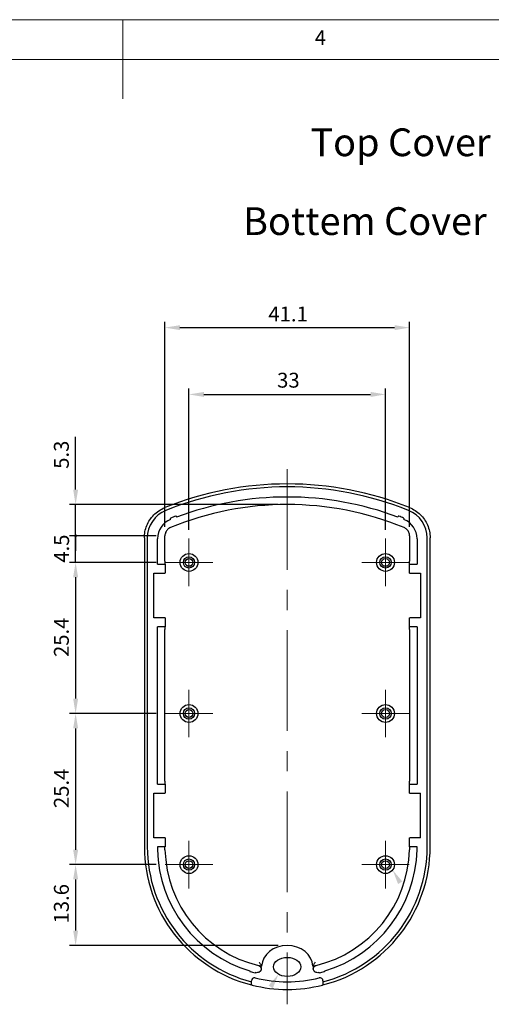
# Model space of a CAD drawing. Units: millimetres. Extents: x 5 to 292, y 5 to 205.
# Drawn here: x 136 to 195, y 81 to 205 of the extents above; entities that cross this region are included whole.
import ezdxf

# ---------------------------------------------------------------- set-up
doc = ezdxf.new("R2010")
doc.units = ezdxf.units.MM
doc.linetypes.add('CENTERX2', pattern=[20.32, 12.7, -2.54, 2.54, -2.54])
for name, color, linetype, lineweight in [('CENTER_MARK_(ISO)', 131, 'Continuous', 15), ('CENTERLINE_(ISO)', 131, 'Continuous', 15), ('VISIBLE_(ISO)', 179, 'Continuous', 30)]:
    doc.layers.add(name, color=color, linetype=linetype, lineweight=lineweight)
doc.layers.add('FORMAT', color=7, linetype='Continuous')
doc.styles.add('SLDTEXTSTYLE0', font='TXT', dxfattribs={"width": 0.75})
doc.dimstyles.new('SLDDIMSTYLE1', dxfattribs={"dimtxt": 1.875, "dimasz": 3.556, "dimexe": 0, "dimexo": 0.0625, "dimgap": 0.46875, "dimtad": 1, "dimdec": 6, "dimlfac": 1.333333, "dimrnd": 1e-09, "dimzin": 12, "dimdsep": 46, "dimtxsty": 'SLDTEXTSTYLE0', "dimblk1": 'NONE', "dimblk2": 'NONE', "dimsah": 1, "dimcen": 0.09, "dimadec": 0, "dimazin": 3, "dimtfac": 1, "dimtofl": 0, "dimtmove": 0, "dimatfit": 3, "dimldrblk": 'NONE', "dimfxl": 0, "dimfrac": 2, "dimtolj": 1, "dimtzin": 12, "dimarcsym": 0})
doc.dimstyles.new('SLDDIMSTYLE3', dxfattribs={"dimtxt": 1.875, "dimasz": 3.556, "dimexe": 0, "dimexo": 0.0625, "dimgap": 0.46875, "dimtad": 1, "dimdec": 1, "dimlfac": 1.333333, "dimrnd": 1e-09, "dimzin": 12, "dimdsep": 46, "dimtxsty": 'SLDTEXTSTYLE0', "dimblk1": 'NONE', "dimblk2": 'NONE', "dimsah": 1, "dimcen": 0.09, "dimadec": 0, "dimazin": 3, "dimtfac": 1, "dimtofl": 0, "dimtmove": 0, "dimatfit": 3, "dimldrblk": 'NONE', "dimfxl": 0, "dimfrac": 2, "dimtolj": 1, "dimtzin": 12, "dimarcsym": 0})

# ---------------------------------------------------------------- blocks, each defined once
blk = doc.blocks.new('_D_9')
at = {"layer": 'FORMAT', "color": 7}
for p, q in [((156.82, 140.69), (156.82, 158.5)), ((156.82, 140.69), (156.82, 158.5)), ((158.7, 157.75), (179.7, 157.75)), ((158.7, 157.75), (179.7, 157.75)), ((181.57, 140.69), (181.57, 158.5)), ((181.57, 140.69), (181.57, 158.5))]:
    blk.add_line(p, q, dxfattribs=at)
for points in [[(158.7, 158.06), (158.7, 157.43), (156.82, 157.75)], [(158.7, 158.06), (158.7, 157.43), (156.82, 157.75)], [(179.7, 158.06), (179.7, 157.43), (181.57, 157.75)], [(179.7, 158.06), (179.7, 157.43), (181.57, 157.75)]]:
    blk.add_solid(points, dxfattribs=at)
at = {"layer": 'FORMAT', "color": 7, "insert": (167.92, 160.48), "char_height": 1.875, "attachment_point": 1, "style": 'SLDTEXTSTYLE0'}
blk.add_mtext('33', dxfattribs=at)
blk.add_mtext('33', dxfattribs=at)
blk = doc.blocks.new('_NONE')
blk = doc.blocks.new('_D_10')
at = {"layer": 'FORMAT', "color": 7}
for p, q in [((153.79, 141.04), (153.79, 166.92)), ((153.79, 141.04), (153.79, 166.92)), ((184.6, 141.04), (184.6, 166.92)), ((184.6, 141.04), (184.6, 166.92)), ((155.67, 166.17), (182.72, 166.17)), ((155.67, 166.17), (182.72, 166.17))]:
    blk.add_line(p, q, dxfattribs=at)
for points in [[(155.67, 166.48), (155.67, 165.86), (153.79, 166.17)], [(155.67, 166.48), (155.67, 165.86), (153.79, 166.17)], [(182.72, 166.48), (182.72, 165.86), (184.6, 166.17)], [(182.72, 166.48), (182.72, 165.86), (184.6, 166.17)]]:
    blk.add_solid(points, dxfattribs=at)
at = {"layer": 'FORMAT', "color": 7, "insert": (166.82, 168.83), "char_height": 1.875, "attachment_point": 1, "style": 'SLDTEXTSTYLE0'}
blk.add_mtext('41.1', dxfattribs=at)
blk.add_mtext('41.1', dxfattribs=at)
blk = doc.blocks.new('_D_11')
at = {"layer": 'FORMAT', "color": 7}
for p, q in [((142.54, 145.74), (142.54, 152.41)), ((142.54, 145.74), (142.54, 152.41)), ((168.07, 143.87), (141.79, 143.87)), ((168.07, 143.87), (141.79, 143.87)), ((142.54, 139.92), (142.54, 143.87)), ((142.54, 139.92), (142.54, 143.87)), ((152.67, 139.92), (141.79, 139.92)), ((152.67, 139.92), (141.79, 139.92)), ((142.54, 139.92), (142.54, 138.04)), ((142.54, 139.92), (142.54, 138.04))]:
    blk.add_line(p, q, dxfattribs=at)
for start, end in [(90, 270), (90, 270), (270, 90), (270, 90)]:
    blk.add_arc((142.54, 139.92), 0.117, start, end, dxfattribs=at)
blk.add_solid([(142.23, 145.74), (142.86, 145.74), (142.54, 143.87)], dxfattribs=at)
blk.add_solid([(142.23, 145.74), (142.86, 145.74), (142.54, 143.87)], dxfattribs=at)
at = {"layer": 'FORMAT', "color": 7, "insert": (139.81, 148.37), "char_height": 1.875, "attachment_point": 1, "rotation": 90, "style": 'SLDTEXTSTYLE0'}
blk.add_mtext('5.3', dxfattribs=at)
blk.add_mtext('5.3', dxfattribs=at)
blk = doc.blocks.new('_D_12')
at = {"layer": 'FORMAT', "color": 7}
for p, q in [((142.54, 139.92), (142.54, 141.79)), ((142.54, 139.92), (142.54, 141.79)), ((152.67, 139.92), (141.79, 139.92)), ((152.67, 139.92), (141.79, 139.92)), ((142.54, 136.56), (142.54, 139.92)), ((142.54, 136.56), (142.54, 139.92)), ((152.7, 136.56), (141.79, 136.56)), ((152.7, 136.56), (141.79, 136.56)), ((142.54, 134.69), (142.54, 132.81)), ((142.54, 134.69), (142.54, 132.81))]:
    blk.add_line(p, q, dxfattribs=at)
for start, end in [(90, 270), (90, 270), (270, 90), (270, 90)]:
    blk.add_arc((142.54, 139.92), 0.117, start, end, dxfattribs=at)
blk.add_solid([(142.23, 134.69), (142.86, 134.69), (142.54, 136.56)], dxfattribs=at)
blk.add_solid([(142.23, 134.69), (142.86, 134.69), (142.54, 136.56)], dxfattribs=at)
at = {"layer": 'FORMAT', "color": 7, "insert": (139.84, 136.53), "char_height": 1.875, "attachment_point": 1, "rotation": 90, "style": 'SLDTEXTSTYLE0'}
blk.add_mtext('4.5', dxfattribs=at)
blk.add_mtext('4.5', dxfattribs=at)
blk = doc.blocks.new('_D_13')
at = {"layer": 'FORMAT', "color": 7}
for p, q in [((152.7, 136.56), (141.79, 136.56)), ((152.7, 136.56), (141.79, 136.56)), ((142.54, 134.69), (142.54, 119.39)), ((142.54, 134.69), (142.54, 119.39)), ((152.7, 117.51), (141.79, 117.51)), ((152.7, 117.51), (141.79, 117.51))]:
    blk.add_line(p, q, dxfattribs=at)
for points in [[(142.23, 134.69), (142.86, 134.69), (142.54, 136.56)], [(142.23, 134.69), (142.86, 134.69), (142.54, 136.56)], [(142.23, 119.39), (142.86, 119.39), (142.54, 117.51)], [(142.23, 119.39), (142.86, 119.39), (142.54, 117.51)]]:
    blk.add_solid(points, dxfattribs=at)
at = {"layer": 'FORMAT', "color": 7, "insert": (139.81, 124.64), "char_height": 1.875, "attachment_point": 1, "rotation": 90, "style": 'SLDTEXTSTYLE0'}
blk.add_mtext('25.4', dxfattribs=at)
blk.add_mtext('25.4', dxfattribs=at)
blk = doc.blocks.new('_D_14')
at = {"layer": 'FORMAT', "color": 7}
for p, q in [((152.7, 117.51), (141.79, 117.51)), ((152.7, 117.51), (141.79, 117.51)), ((142.54, 115.64), (142.54, 100.34)), ((142.54, 115.64), (142.54, 100.34)), ((152.7, 98.46), (141.79, 98.46)), ((152.7, 98.46), (141.79, 98.46))]:
    blk.add_line(p, q, dxfattribs=at)
for points in [[(142.23, 115.64), (142.86, 115.64), (142.54, 117.51)], [(142.23, 115.64), (142.86, 115.64), (142.54, 117.51)], [(142.23, 100.34), (142.86, 100.34), (142.54, 98.46)], [(142.23, 100.34), (142.86, 100.34), (142.54, 98.46)]]:
    blk.add_solid(points, dxfattribs=at)
at = {"layer": 'FORMAT', "color": 7, "insert": (139.81, 105.59), "char_height": 1.875, "attachment_point": 1, "rotation": 90, "style": 'SLDTEXTSTYLE0'}
blk.add_mtext('25.4', dxfattribs=at)
blk.add_mtext('25.4', dxfattribs=at)
blk = doc.blocks.new('_D_15')
at = {"layer": 'FORMAT', "color": 7}
for p, q in [((152.7, 98.46), (141.79, 98.46)), ((152.7, 98.46), (141.79, 98.46)), ((142.54, 96.59), (142.54, 90.14)), ((142.54, 96.59), (142.54, 90.14)), ((168.07, 88.26), (141.79, 88.26)), ((168.07, 88.26), (141.79, 88.26))]:
    blk.add_line(p, q, dxfattribs=at)
for points in [[(142.23, 96.59), (142.86, 96.59), (142.54, 98.46)], [(142.23, 96.59), (142.86, 96.59), (142.54, 98.46)], [(142.23, 90.14), (142.86, 90.14), (142.54, 88.26)], [(142.23, 90.14), (142.86, 90.14), (142.54, 88.26)]]:
    blk.add_solid(points, dxfattribs=at)
at = {"layer": 'FORMAT', "color": 7, "insert": (139.81, 91.04), "char_height": 1.875, "attachment_point": 1, "rotation": 90, "style": 'SLDTEXTSTYLE0'}
blk.add_mtext('13.6', dxfattribs=at)
blk.add_mtext('13.6', dxfattribs=at)
blk = doc.blocks.new('SW_NOTE_0')
at = {"layer": 'FORMAT', "color": 0, "insert": (-23.55, 1.81), "char_height": 3.5, "attachment_point": 1, "style": 'SLDTEXTSTYLE0'}
blk.add_mtext('Top Cover', dxfattribs=at)
blk = doc.blocks.new('SW_NOTE_1')
at = {"layer": 'FORMAT', "color": 0, "insert": (-31.33, 1.78), "char_height": 3.5, "attachment_point": 1, "style": 'SLDTEXTSTYLE0'}
blk.add_mtext('Bottem Cover', dxfattribs=at)

msp = doc.modelspace()

# ---------------------------------------------------------------- hatches: boundary and pattern name
for points in [[(183.69040024, 96.32784916), (183.1514643, 96.01134789), (182.47142846, 97.78640635)], [(167.38253389, 82.87734827), (166.8487671, 83.20249134), (168.09107971, 84.64122016)]]:
    msp.add_hatch(color=7).paths.add_polyline_path(points, flags=0)

# ---------------------------------------------------------------- linework, layer by layer
at = {"color": 7, "linetype": 'Continuous', "lineweight": 0}
for p, q in [((292, 205), (5, 205)), ((148.5, 205), (148.5, 195)), ((287, 200), (10, 200))]:
    msp.add_line(p, q, dxfattribs=at)
at = {"layer": 'CENTER_MARK_(ISO)', "color": 7, "linetype": 'CENTERX2'}
for p, q in [((156.82199373, 139.56215938), (156.82199373, 133.56215938)), ((181.57199373, 139.56215938), (181.57199373, 133.56215938)), ((159.82199373, 136.56215938), (153.82199373, 136.56215938)), ((184.57199373, 136.56215938), (178.57199373, 136.56215938)), ((156.82199373, 120.51215938), (156.82199373, 114.51215938)), ((181.57199373, 120.51215938), (181.57199373, 114.51215938)), ((159.82199373, 117.51215938), (153.82199373, 117.51215938)), ((184.57199373, 117.51215938), (178.57199373, 117.51215938)), ((156.82199373, 101.46215938), (156.82199373, 95.46215938)), ((181.57199373, 101.46215938), (181.57199373, 95.46215938)), ((159.82199373, 98.46215938), (153.82199373, 98.46215938)), ((184.57199373, 98.46215938), (178.57199373, 98.46215938))]:
    msp.add_line(p, q, dxfattribs=at)
at = {"layer": 'CENTERLINE_(ISO)', "color": 7, "linetype": 'CENTERX2'}
msp.add_line((169.19699373, 148.33715938), (169.19699373, 80.84501656), dxfattribs=at)
at = {"layer": 'VISIBLE_(ISO)', "color": 7}
for p, q in [((154.49760225, 141.98290713), (154.49760225, 142.0934934)), ((155.24760225, 142.32579662), (155.24760225, 142.27392509)), ((183.14638521, 142.27392509), (183.14638521, 142.32579662)), ((183.89638521, 142.0934934), (183.89638521, 141.98290713)), ((151.19699373, 139.64857684), (151.19699373, 100.71215938)), ((151.57199373, 139.64688023), (151.57199373, 100.71215938)), ((152.84699373, 136.71215938), (152.84699373, 139.54545226)), ((153.79403724, 136.71215938), (153.79403724, 139.91800103)), ((184.59995023, 139.91800103), (184.59995023, 136.71215938)), ((185.54699373, 139.54545226), (185.54699373, 136.71215938)), ((186.82199373, 100.71215938), (186.82199373, 139.64688023)), ((187.19699373, 100.71215938), (187.19699373, 139.64857684)), ((152.84699373, 136.33715938), (152.84699373, 136.71215938)), ((185.54699373, 136.71215938), (185.54699373, 136.33715938)), ((152.84699373, 136.33715938), (153.80058289, 136.33715938)), ((153.80712854, 136.33715938), (153.80058289, 136.33715938)), ((153.80712854, 136.33715938), (153.80712854, 135.21215938)), ((184.58685893, 136.33715938), (184.59340458, 136.33715938)), ((184.58685893, 135.21215938), (184.58685893, 136.33715938)), ((184.59340458, 136.33715938), (185.54699373, 136.33715938)), ((152.39699373, 135.21215938), (152.84699373, 135.21215938)), ((152.39699373, 129.58715938), (152.39699373, 135.21215938)), ((152.84699373, 135.21215938), (153.69349778, 135.21215938)), ((153.69349778, 135.21215938), (153.76848636, 135.21215938)), ((153.80712854, 135.21215938), (153.76848636, 135.21215938)), ((184.58685893, 135.21215938), (184.62550111, 135.21215938)), ((184.62550111, 135.21215938), (184.70048968, 135.21215938)), ((184.70048968, 135.21215938), (185.54699373, 135.21215938)), ((185.54699373, 135.21215938), (185.99699373, 135.21215938)), ((185.99699373, 135.21215938), (185.99699373, 129.58715938)), ((152.84699373, 129.58715938), (152.39699373, 129.58715938)), ((153.69349778, 129.58715938), (152.84699373, 129.58715938)), ((153.76848636, 129.58715938), (153.69349778, 129.58715938)), ((153.80712854, 129.58715938), (153.76848636, 129.58715938)), ((153.80712854, 129.58715938), (153.80712854, 128.46215938)), ((184.58685893, 128.46215938), (184.58685893, 129.58715938)), ((184.58685893, 129.58715938), (184.62550111, 129.58715938)), ((184.70048968, 129.58715938), (184.62550111, 129.58715938)), ((185.54699373, 129.58715938), (184.70048968, 129.58715938)), ((185.99699373, 129.58715938), (185.54699373, 129.58715938)), ((153.80058289, 128.46215938), (152.84699373, 128.46215938)), ((152.84699373, 128.08715938), (152.84699373, 128.46215938)), ((152.84699373, 108.96215938), (152.84699373, 128.08715938)), ((153.79403724, 108.96215938), (153.79403724, 128.08715938)), ((153.80712854, 128.46215938), (153.80058289, 128.46215938)), ((184.58685893, 128.46215938), (184.59340458, 128.46215938)), ((185.54699373, 128.46215938), (184.59340458, 128.46215938)), ((184.59995023, 128.08715938), (184.59995023, 108.96215938)), ((185.54699373, 128.46215938), (185.54699373, 128.08715938)), ((185.54699373, 128.08715938), (185.54699373, 108.96215938)), ((152.84699373, 108.58715938), (152.84699373, 108.96215938)), ((152.84699373, 108.58715938), (153.80058289, 108.58715938)), ((153.80712854, 108.58715938), (153.80058289, 108.58715938)), ((153.80712854, 108.58715938), (153.80712854, 107.46215938)), ((184.58685893, 108.58715938), (184.59340458, 108.58715938)), ((184.58685893, 107.46215938), (184.58685893, 108.58715938)), ((184.59340458, 108.58715938), (185.54699373, 108.58715938)), ((185.54699373, 108.96215938), (185.54699373, 108.58715938)), ((152.39699373, 107.46215938), (152.84699373, 107.46215938)), ((152.39699373, 101.83715938), (152.39699373, 107.46215938)), ((152.84699373, 107.46215938), (153.69349778, 107.46215938)), ((153.69349778, 107.46215938), (153.76848636, 107.46215938)), ((153.80712854, 107.46215938), (153.76848636, 107.46215938)), ((184.58685893, 107.46215938), (184.62550111, 107.46215938)), ((184.62550111, 107.46215938), (184.70048968, 107.46215938)), ((184.70048968, 107.46215938), (185.54699373, 107.46215938)), ((185.54699373, 107.46215938), (185.99699373, 107.46215938)), ((185.99699373, 101.83715938), (185.99699373, 107.46215938)), ((152.84699373, 101.83715938), (152.39699373, 101.83715938)), ((153.69349778, 101.83715938), (152.84699373, 101.83715938)), ((153.76848636, 101.83715938), (153.69349778, 101.83715938)), ((153.80712854, 101.83715938), (153.76848636, 101.83715938)), ((153.80712854, 101.83715938), (153.80712854, 100.71215938)), ((184.58685893, 100.71215938), (184.58685893, 101.83715938)), ((184.58685893, 101.83715938), (184.62550111, 101.83715938)), ((184.70048968, 101.83715938), (184.62550111, 101.83715938)), ((185.54699373, 101.83715938), (184.70048968, 101.83715938)), ((185.99699373, 101.83715938), (185.54699373, 101.83715938)), ((153.80058289, 100.71215938), (152.84699373, 100.71215938)), ((153.80712854, 100.71215938), (153.80058289, 100.71215938)), ((184.58685893, 100.71215938), (184.59340458, 100.71215938)), ((185.54699373, 100.71215938), (184.59340458, 100.71215938)), ((164.47930998, 85.03517027), (164.47930998, 85.05757667)), ((173.91467748, 85.05757667), (173.91467748, 85.03517027)), ((164.69699373, 83.67130773), (164.69699373, 83.80818426)), ((164.69699373, 83.28373433), (164.69699373, 83.67130773)), ((173.69699373, 83.80818426), (173.69699373, 83.67130773)), ((173.69699373, 83.67130773), (173.69699373, 83.28373433))]:
    msp.add_line(p, q, dxfattribs=at)
for centre, radius in [((156.82199373, 136.56215938), 1.125), ((156.82199373, 136.56215938), 0.7125), ((156.82199373, 136.56215938), 0.4875), ((181.57199373, 136.56215938), 1.125), ((181.57199373, 136.56215938), 0.7125), ((181.57199373, 136.56215938), 0.4875), ((156.82199373, 117.51215938), 1.125), ((156.82199373, 117.51215938), 0.7125), ((156.82199373, 117.51215938), 0.4875), ((181.57199373, 117.51215938), 1.125), ((181.57199373, 117.51215938), 0.7125), ((181.57199373, 117.51215938), 0.4875), ((156.82199373, 98.46215938), 1.125), ((181.57199373, 98.46215938), 1.125), ((156.82199373, 98.46215938), 0.7125), ((156.82199373, 98.46215938), 0.4875), ((181.57199373, 98.46215938), 0.7125), ((181.57199373, 98.46215938), 0.4875)]:
    msp.add_circle(centre, radius, dxfattribs=at)
for centre, radius, start, end in [((169.19699373, 105.21215938), 41.25, 68.05108538, 111.94891462), ((169.19699373, 105.21215938), 40.875, 68.0537036941, 111.9462963059), ((169.19699373, 105.21215938), 39.6, 69.3745523186, 110.6254476813), ((155.32199373, 139.64688023), 3.75, 111.9462963059, 180), ((169.19699373, 105.21215938), 38.65295649, 67.6375298917, 112.3624701083), ((183.07199373, 139.64688023), 3.75, 0, 68.053703694), ((155.47199373, 139.54545226), 2.625, 111.7894431804, 180), ((154.57260225, 142.0934934), 0.075, 111.6295912418, 180), ((169.19699373, 105.21215938), 39.75, 110.7004277131, 111.6295912418), ((155.17260225, 142.32579662), 0.075, 0, 110.7004277132), ((183.22138521, 142.32579662), 0.075, 69.2995722854, 180.0000000043), ((169.19699373, 105.21215938), 39.75, 68.3704087582, 69.2995722869), ((183.82138521, 142.0934934), 0.075, 0, 68.3704087582), ((182.92199373, 139.54545226), 2.625, 0, 68.2105568196), ((169.19699373, 100.71215938), 18, 180, 255.5224878141), ((169.19699373, 100.71215938), 17.625, 180, 255.2075029586), ((169.19699373, 100.71215938), 17.625, 284.7924970414, 360), ((169.19699373, 100.71215938), 18, 284.4775121859, 360), ((169.19699373, 100.71215938), 16.35, 181.3142386264, 253.2292314801), ((169.19699373, 100.71215938), 15.40295649, 181.395059477, 256.3514994174), ((169.19699373, 100.71215938), 15.40295649, 283.648500545, 358.604940523), ((169.19699373, 100.71215938), 16.35, 286.7707685199, 358.6857613736), ((169.19699373, 100.71215938), 15.38986519, 256.3915680442, 257.9124660662), ((169.19699373, 100.71215938), 15.38986519, 282.0875339339, 283.6084319167), ((164.55430998, 85.03517027), 0.075, 180, 253.5035346832), ((169.19699373, 100.71215938), 16.425, 253.5035346832, 255.6928897505), ((169.19699373, 100.71215938), 16.425, 284.3071102143, 286.4964653168), ((173.83967748, 85.03517027), 0.075, 286.4964652906, 359.9999999075), ((165.07199373, 83.80818426), 0.375, 76.2863873444, 180), ((169.19699373, 100.71215938), 17.99214283, 255.7625676814, 284.2374323186), ((169.19699373, 100.71215938), 17.025, 256.2863873445, 283.7136126555), ((173.32199373, 83.80818426), 0.375, 0.0000000004, 103.7136126555)]:
    msp.add_arc(centre, radius, start, end, dxfattribs=at)
for centre, major_axis, ratio, start_param, end_param in [((153.80058289, 136.71215938), (0, 0.375), 0.0174550649, 1.5707963268, 3.1415926536), ((184.59340458, 136.71215938), (0, -0.375), 0.0174550649, 0, 1.5707963268), ((153.80058289, 128.08715938), (0, 0.375), 0.0174550649, 0, 1.5707963268), ((184.59340458, 128.08715938), (0, -0.375), 0.0174550649, 1.5707963268, 3.1415926536), ((153.80058289, 108.96215938), (0, 0.375), 0.0174550649, 1.5707963268, 3.1415926536), ((184.59340458, 108.96215938), (0, -0.375), 0.0174550649, 0, 1.5707963268), ((169.19699373, 85.56215938), (-3.225, 0), 0.8372093023, 3.1791371248, 6.2456408359)]:
    msp.add_ellipse(centre, major_axis=major_axis, ratio=ratio, start_param=start_param, end_param=end_param, dxfattribs=at)
msp.add_ellipse((169.19699373, 85.56215938), major_axis=(-1.725, 0), ratio=0.6956521739, dxfattribs=at)
for points, knots in [([(151.19699373, 139.64857684), (151.19699373, 140.18563673), (151.30188428, 140.71754244), (151.70966059, 141.7108792), (152.00850838, 142.16281066), (152.58307299, 142.74479843), (152.80050482, 142.92410836), (153.26849203, 143.23570807), (153.51782174, 143.3671735), (153.77857863, 143.47225577)], [0, 0, 0, 0, 0.21482395843, 0.21482395843, 0.42951557522, 0.42951557522, 0.5419564946, 0.5419564946, 0.65441101304, 0.65441101304, 0.65441101304, 0.65441101304]), ([(184.61540883, 143.47225577), (185.11353169, 143.27151752), (185.56766977, 142.97542161), (186.33657841, 142.22593374), (186.64404796, 141.77983765), (186.96910389, 141.02938671), (187.05415243, 140.76068016), (187.16825003, 140.21012359), (187.19699373, 139.92971896), (187.19699373, 139.64857684)], [0, 0, 0, 0, 0.21481982251, 0.21481982251, 0.42950684401, 0.42950684401, 0.54195326634, 0.54195326634, 0.65441095163, 0.65441095163, 0.65441095163, 0.65441095163]), ([(154.4909083, 140.95823745), (154.35543966, 140.90250509), (154.23215283, 140.82084681), (154.02383952, 140.61487649), (153.94080137, 140.49254223), (153.8540868, 140.28837199), (153.8316728, 140.2162246), (153.80160978, 140.06853306), (153.79403724, 139.99336229), (153.79403724, 139.91800103)], [0, 0, 0, 0, 0.05859399115, 0.05859399115, 0.11717927348, 0.11717927348, 0.14732292728, 0.14732292728, 0.1774674881, 0.1774674881, 0.1774674881, 0.1774674881]), ([(184.59995023, 139.91800103), (184.59995023, 140.0644862), (184.57133924, 140.20956957), (184.46011439, 140.48058152), (184.3785731, 140.60391881), (184.22274909, 140.76179142), (184.16455541, 140.80996912), (184.03940915, 140.89396241), (183.97277278, 140.9295652), (183.90307916, 140.95823745)], [0, 0, 0, 0, 0.05859406657, 0.05859406657, 0.11717943281, 0.11717943281, 0.14732298691, 0.14732298691, 0.1774674892, 0.1774674892, 0.1774674892, 0.1774674892]), ([(153.79860279, 100.33715938), (153.79745711, 100.38420345), (153.79663694, 100.43438254), (153.79591497, 100.52676254), (153.79600194, 100.56895423), (153.79668904, 100.63558207), (153.79733286, 100.66445622), (153.79887491, 100.70274486), (153.7997608, 100.71215938), (153.80058289, 100.71215938)], [0.075425775213, 0.075425775213, 0.075425775213, 0.075425775213, 0.094246155021, 0.094246155021, 0.1130877966, 0.1130877966, 0.131929543494, 0.131929543494, 0.150771290389, 0.150771290389, 0.150771290389, 0.150771290389]), ([(184.59340458, 100.71215938), (184.59422666, 100.71215938), (184.59511256, 100.70274486), (184.59665461, 100.66445622), (184.59729842, 100.63558207), (184.59798552, 100.56895423), (184.59807249, 100.52676254), (184.59735052, 100.43438254), (184.59653035, 100.38420345), (184.59538468, 100.33715938)], [0.15065856193, 0.15065856193, 0.15065856193, 0.15065856193, 0.169500308824, 0.169500308824, 0.188342055719, 0.188342055719, 0.207183697298, 0.207183697298, 0.226004077106, 0.226004077106, 0.226004077106, 0.226004077106]), ([(165.56243836, 85.74415765), (165.6193761, 85.73033193), (165.67306928, 85.70551944), (165.76791666, 85.636711), (165.80816419, 85.59337579), (165.86978437, 85.49370965), (165.89056489, 85.43833234), (165.90973076, 85.32271021), (165.90792591, 85.26357154), (165.88174271, 85.14929317), (165.85760663, 85.09524864), (165.79044725, 85.00012425), (165.74831614, 84.95975747), (165.69970655, 84.92846228)], [0, 0, 0, 0, 0.02343691804, 0.02343691804, 0.04687129692, 0.04687129692, 0.07030787871, 0.07030787871, 0.09375142164, 0.09375142164, 0.11720366461, 0.11720366461, 0.14032850404, 0.14032850404, 0.14032850404, 0.14032850404]), ([(165.575987, 85.75434334), (165.63293186, 85.74055805), (165.68663972, 85.71578361), (165.78153379, 85.64704161), (165.82181208, 85.60373287), (165.88350424, 85.50410481), (165.90432466, 85.44873785), (165.92357245, 85.33312172), (165.92180919, 85.27397814), (165.89771712, 85.16848504), (165.87875819, 85.12228884), (165.82653086, 85.03792456), (165.7936116, 85.00033812), (165.75522914, 84.96888271)], [0, 0, 0, 0, 0.02343587399, 0.02343587399, 0.04687076782, 0.04687076782, 0.07030892312, 0.07030892312, 0.09375376812, 0.09375376812, 0.11359247046, 0.11359247046, 0.13344242801, 0.13344242801, 0.13344242801, 0.13344242801]), ([(165.66672141, 86.16541422), (165.66730972, 86.16445825), (165.66789827, 86.16350244), (165.69892311, 86.11314772), (165.73022736, 86.06388182), (165.79095323, 85.97119637), (165.8208884, 85.92690447), (165.8770026, 85.84609083), (165.90388726, 85.80856057), (165.94169795, 85.75680474), (165.95504822, 85.73887174), (165.97181355, 85.71649365), (165.97624656, 85.71064074), (165.9767712, 85.70994628)], [-0.09609831658, -0.09609831658, -0.09609831658, -0.09609831658, -0.095653963583, -0.095653963583, -0.072684594506, -0.072684594506, -0.050523676737, -0.050523676737, -0.028553363003, -0.028553363003, -0.013041257305, -0.013041257305, 0, 0, 0, 0]), ([(172.72726605, 86.16541422), (172.72667775, 86.16445825), (172.72608919, 86.16350244), (172.69506435, 86.11314772), (172.66376011, 86.06388182), (172.60303423, 85.97119637), (172.57309906, 85.92690447), (172.51698486, 85.84609083), (172.4901002, 85.80856057), (172.45228952, 85.75680474), (172.43893925, 85.73887174), (172.42217392, 85.71649365), (172.4177409, 85.71064074), (172.41721627, 85.70994628)], [-0.000448993906, -0.000448993906, -0.000448993906, -0.000448993906, 0, 0, 0.023209265587, 0.023209265587, 0.045601636245, 0.045601636245, 0.067801412164, 0.067801412164, 0.08347552928, 0.08347552928, 0.096652991986, 0.096652991986, 0.096652991986, 0.096652991986]), ([(172.63875831, 84.96888271), (172.59342865, 85.00603153), (172.5557854, 85.05167711), (172.50011523, 85.15481672), (172.48261651, 85.21132425), (172.47026278, 85.32785368), (172.47552116, 85.38676132), (172.50831882, 85.49923964), (172.53554163, 85.55173493), (172.60299064, 85.63633176), (172.64012757, 85.66974377), (172.7238047, 85.72309564), (172.76977165, 85.74266804), (172.81800046, 85.75434333)], [0, 0, 0, 0, 0.0234429133, 0.0234429133, 0.04688195601, 0.04688195601, 0.07031611953, 0.07031611953, 0.09374736574, 0.09374736574, 0.1135942475, 0.1135942475, 0.1334431423, 0.1334431423, 0.1334431423, 0.1334431423]), ([(172.6942809, 84.92846228), (172.64500041, 84.9601894), (172.60238489, 85.00123611), (172.53528943, 85.09734056), (172.5114461, 85.15147832), (172.48585368, 85.2658305), (172.48434346, 85.32495071), (172.5040665, 85.44043455), (172.52510748, 85.49569367), (172.58718804, 85.5950425), (172.62763449, 85.6381801), (172.72221891, 85.70612011), (172.77530422, 85.73050017), (172.8315491, 85.74415765)], [0, 0, 0, 0, 0.02344415442, 0.02344415442, 0.04688353706, 0.04688353706, 0.07031684266, 0.07031684266, 0.09374639688, 0.09374639688, 0.11717751704, 0.11717751704, 0.14032938554, 0.14032938554, 0.14032938554, 0.14032938554]), ([(165.22930998, 84.85088624), (165.2269183, 84.84141752), (165.22270003, 84.83250647), (165.21108518, 84.81680286), (165.20379965, 84.81016045), (165.18709252, 84.80004216), (165.17783066, 84.79666302), (165.16317789, 84.79437154), (165.15810754, 84.79409788), (165.14798936, 84.79457672), (165.14296751, 84.79532798), (165.13805984, 84.79657958)], [0, 0, 0, 0, 0.003906444734, 0.003906444734, 0.007812889468, 0.007812889468, 0.011719334202, 0.011719334202, 0.01374523488, 0.01374523488, 0.015771135559, 0.015771135559, 0.015771135559, 0.015771135559]), ([(165.69970655, 84.92846228), (165.67884094, 84.91502886), (165.65711956, 84.90287549), (165.57204723, 84.86202024), (165.50468849, 84.84305089), (165.36648807, 84.82900331), (165.29669009, 84.83403117), (165.22930998, 84.85088624)], [0.083787578526, 0.083787578526, 0.083787578526, 0.083787578526, 0.093754673613, 0.093754673613, 0.121537179276, 0.121537179276, 0.149319684938, 0.149319684938, 0.149319684938, 0.149319684938]), ([(165.69970655, 84.92846228), (165.70685512, 84.93306447), (165.71376257, 84.93772612), (165.72519286, 84.94577823), (165.72982272, 84.94914236), (165.73638412, 84.95405145), (165.73839587, 84.9555767), (165.74357542, 84.95955488), (165.74671262, 84.96201532), (165.75162757, 84.96594851), (165.75343651, 84.96741361), (165.75522914, 84.96888271)], [-0.14995827829, -0.14995827829, -0.14995827829, -0.14995827829, -0.11466267828, -0.11466267828, -0.08967589384, -0.08967589384, -0.07846640711, -0.07846640711, -0.06053122834, -0.06053122834, -0.04993208228, -0.04993208228, -0.04993208228, -0.04993208228]), ([(172.63875831, 84.96888271), (172.64125418, 84.96683731), (172.64378167, 84.96479966), (172.65067694, 84.95933349), (172.65510593, 84.95592), (172.66213281, 84.95066265), (172.66466081, 84.94880162), (172.67131623, 84.94398327), (172.67549316, 84.94103812), (172.68448841, 84.93486994), (172.68932665, 84.9316518), (172.6942809, 84.92846228)], [-0.14996221986, -0.14996221986, -0.14996221986, -0.14996221986, -0.13520519616, -0.13520519616, -0.11021840839, -0.11021840839, -0.09644110734, -0.09644110734, -0.07439742566, -0.07439742566, -0.04993600763, -0.04993600763, -0.04993600763, -0.04993600763]), ([(173.16467747, 84.85088624), (173.08888397, 84.83192656), (173.01011185, 84.82795231), (172.85547807, 84.85042203), (172.78109478, 84.87665119), (172.70723296, 84.92029776), (172.70071491, 84.92432002), (172.6942809, 84.92846228)], [0, 0, 0, 0, 0.031251557871, 0.031251557871, 0.062503115742, 0.062503115742, 0.065569113668, 0.065569113668, 0.065569113668, 0.065569113668]), ([(173.25592762, 84.79657957), (173.2464644, 84.79416618), (173.23662027, 84.79362424), (173.21727836, 84.79634426), (173.20796551, 84.79958021), (173.19110439, 84.80943975), (173.18371733, 84.81596906), (173.17471538, 84.82775547), (173.17205681, 84.8320816), (173.16765238, 84.84120343), (173.16591781, 84.84597572), (173.16467747, 84.85088624)], [0, 0, 0, 0, 0.003906444734, 0.003906444734, 0.007812889468, 0.007812889468, 0.011719334202, 0.011719334202, 0.01374523488, 0.01374523488, 0.015771135559, 0.015771135559, 0.015771135559, 0.015771135559]), ([(164.6969939, 83.28914424), (164.69699379, 83.28915216), (164.69699469, 83.2891598), (164.69699659, 83.28916717), (164.69707849, 83.28948425), (164.6990357, 83.28933839), (164.70675718, 83.28800677), (164.71252253, 83.28682092), (164.72589591, 83.28386433), (164.73446976, 83.28187403), (164.75292136, 83.27743049), (164.76276576, 83.27498872), (164.77199373, 83.27264739)], [-0.000087252294, -0.000087252294, -0.000087252294, -0.000087252294, 0, 0, 0, 0.003753454664, 0.003753454664, 0.007506909328, 0.007506909328, 0.011391741252, 0.011391741252, 0.015188117295, 0.015188117295, 0.015188117295, 0.015188117295]), ([(173.62199373, 83.27264739), (173.6312217, 83.27498872), (173.6410661, 83.27743049), (173.6595177, 83.28187403), (173.66809156, 83.28386433), (173.68146493, 83.28682092), (173.68723028, 83.28800677), (173.69495177, 83.28933839), (173.69690898, 83.28948425), (173.69699087, 83.28916717), (173.69699278, 83.2891598), (173.69699367, 83.28915216), (173.69699356, 83.28914424)], [-0.015188117295, -0.015188117295, -0.015188117295, -0.015188117295, -0.011391741252, -0.011391741252, -0.007506909328, -0.007506909328, -0.003753454664, -0.003753454664, 0, 0, 0, 0.000087252294, 0.000087252294, 0.000087252294, 0.000087252294])]:
    msp.add_open_spline(points, degree=3, knots=knots, dxfattribs=at)
for points, degree in [([(152.84699373, 100.71215938), (152.84698524, 100.70274919), (152.84701865, 100.68361407)], 2), ([(152.84701865, 100.68361407), (152.84705206, 100.66447895), (152.84713899, 100.63561888), (152.84736266, 100.60232443)], 3), ([(152.84736266, 100.60232443), (152.84758635, 100.56902642), (152.84797857, 100.52685456), (152.84863275, 100.4806574)], 3), ([(185.54535472, 100.4806574), (185.54600889, 100.52685456), (185.54640111, 100.56902642), (185.54662481, 100.60232443)], 3), ([(185.54662481, 100.60232443), (185.54684848, 100.63561888), (185.54693541, 100.66447895), (185.54696881, 100.68361407)], 3), ([(185.54696881, 100.68361407), (185.54700222, 100.70274919), (185.54699373, 100.71215938)], 2), ([(152.84863275, 100.4806574), (152.84928693, 100.43446024), (152.85021469, 100.38423802), (152.85129476, 100.33715938)], 3), ([(185.54269271, 100.33715938), (185.54377278, 100.38423802), (185.54470054, 100.43446024), (185.54535472, 100.4806574)], 3), ([(165.9768201, 85.70981894), (165.97682261, 85.70985737), (165.97680629, 85.70989982), (165.9767712, 85.70994628)], 3), ([(172.41721627, 85.70994628), (172.41718117, 85.70989982), (172.41716485, 85.70985737), (172.41716736, 85.70981894)], 3)]:
    msp.add_open_spline(points, degree=degree, dxfattribs=at)

# ---------------------------------------------------------------- block references
at = {"layer": 'FORMAT'}
for name, p in [('SW_NOTE_0', (195.66164506, 189.48006828)), ('SW_NOTE_1', (194.96047436, 179.57118446))]:
    msp.add_blockref(name, p, dxfattribs=at)

# ---------------------------------------------------------------- texts
at = {"color": 7, "linetype": 'Continuous', "lineweight": 0, "insert": (172.66667067, 203.6680164), "char_height": 1.85208333, "attachment_point": 1, "style": 'SLDTEXTSTYLE0'}
msp.add_mtext('4', dxfattribs=at)

# ---------------------------------------------------------------- dimensions: what is measured, and where the dimension line sits
at = {"layer": 'FORMAT', "color": 7}
for base, p1, p2, dimstyle, picture, middle in [((153.79403724, 166.16800103), (184.59995023, 139.91800103), (153.79403724, 139.91800103), 'SLDDIMSTYLE3', '_D_10', (169.19699373, 166.16800103)), ((156.82199373, 157.74597794), (181.57199373, 139.56215938), (156.82199373, 139.56215938), 'SLDDIMSTYLE1', '_D_9', (169.19699373, 157.74597794))]:
    dim = msp.add_linear_dim(base=base, p1=p1, p2=p2, dimstyle=dimstyle, dxfattribs=at)
    dim.commit()
    dim.dimension.update_dxf_attribs({"geometry": picture, "text_midpoint": middle, "dimtype": 160})
for base, p1, p2, picture, middle in [((142.54403724, 139.91800103), (169.19699373, 143.86511588), (153.79403724, 139.91800103), '_D_11', (142.54403724, 150.01219445)), ((142.54403724, 136.56215938), (153.79403724, 139.91800103), (153.82199373, 136.56215938), '_D_12', (142.54403724, 138.24008021)), ((142.54403724, 136.56215938), (153.82199373, 117.51215938), (153.82199373, 136.56215938), '_D_13', (142.54403724, 127.03715938)), ((142.54403724, 117.51215938), (153.82199373, 98.46215938), (153.82199373, 117.51215938), '_D_14', (142.54403724, 107.98715938)), ((142.54403724, 98.46215938), (169.19699373, 88.26215938), (153.82199373, 98.46215938), '_D_15', (142.54403724, 93.36215938))]:
    dim = msp.add_linear_dim(base=base, p1=p1, p2=p2, angle=90, dimstyle='SLDDIMSTYLE3', dxfattribs=at)
    dim.commit()
    dim.dimension.update_dxf_attribs({"geometry": picture, "text_midpoint": middle, "dimtype": 160})

doc.saveas('drawing.dxf')
